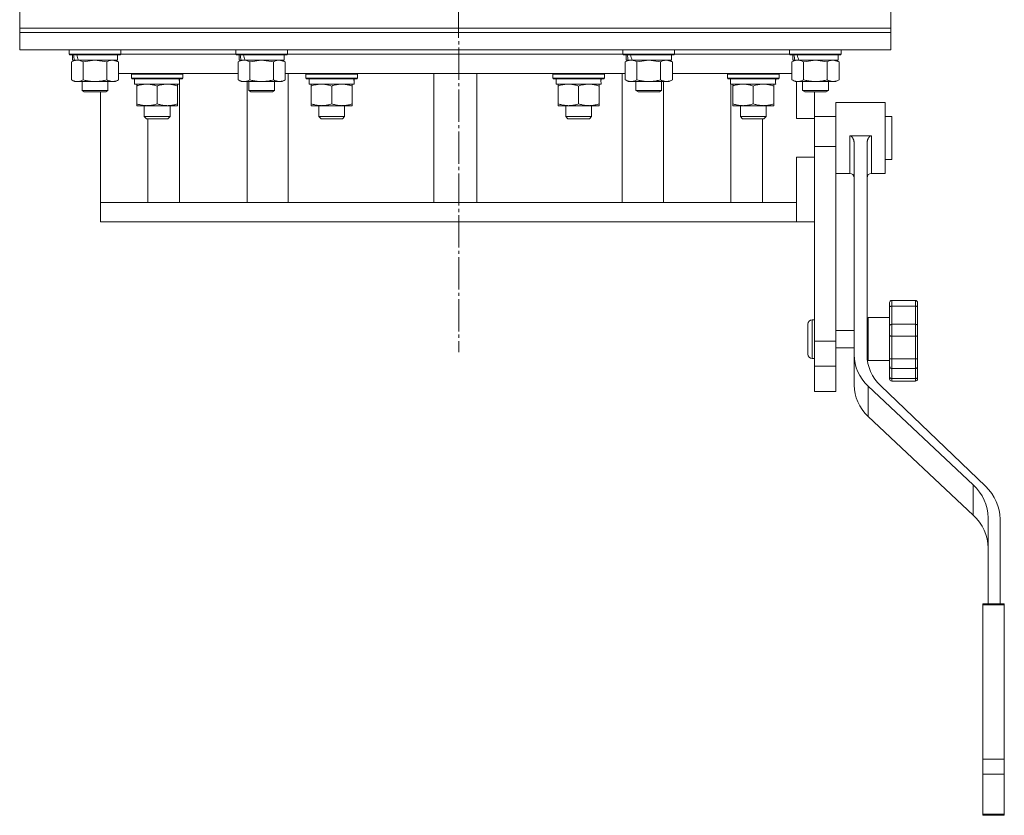
# Model space of a CAD drawing. Units: millimetres. Extents: x 0 to 32546, y -11 to 22275.
# Drawn here: x 8600 to 9058, y 14749 to 15119 of the extents above; entities that cross this region are included whole.
import ezdxf

# ---------------------------------------------------------------- set-up
doc = ezdxf.new("R2010")
doc.units = ezdxf.units.MM
doc.linetypes.add('K5LT_AXLED', pattern=[19.5, 15, -1.5, 1.5, -1.5])
doc.linetypes.add('K5LT_THIN', pattern=[0])
for name, color, linetype, true_color in [('OSI', 2, 'Continuous', 0xffff00), ('R', 1, 'Continuous', 0xff0000), ('WELDING', 7, 'Continuous', 0xffffff)]:
    doc.layers.add(name, color=color, linetype=linetype, true_color=true_color)

msp = doc.modelspace()

# ---------------------------------------------------------------- linework, layer by layer
at = {"layer": 'OSI', "color": 30, "linetype": 'K5LT_AXLED', "lineweight": 18, "true_color": 0xff8000}
msp.add_line((8802.52, 17406.88), (8804.52, 14964.21), dxfattribs=at)
at = {"layer": 'R', "color": 7, "linetype": 'K5LT_THIN', "lineweight": 18}
for p, q in [((8600.29, 15114.88), (8600.29, 15122.88)), ((9005.29, 15114.88), (9005.29, 15122.88)), ((8600.29, 15114.88), (9005.29, 15114.88)), ((8600.29, 15112.88), (8600.29, 15114.88)), ((8600.29, 15114.88), (9005.29, 15114.88)), ((8600.29, 15112.88), (8600.29, 15104.88)), ((9005.29, 15112.88), (8600.29, 15112.88)), ((8600.29, 15112.88), (9005.29, 15112.88)), ((9005.29, 15112.88), (9005.29, 15114.88)), ((9005.29, 15112.88), (9005.29, 15104.88)), ((9005.29, 15104.88), (8600.29, 15104.88)), ((8623.29, 15104.78), (8623.35, 15104.88)), ((8623.29, 15104.78), (8623.29, 15102.88)), ((8647.29, 15104.78), (8623.29, 15104.78)), ((8647.29, 15104.78), (8647.23, 15104.88)), ((8647.29, 15104.78), (8647.29, 15102.88)), ((8700.79, 15104.78), (8700.85, 15104.88)), ((8700.79, 15104.78), (8700.79, 15102.88)), ((8724.79, 15104.78), (8700.79, 15104.78)), ((8724.79, 15104.78), (8724.73, 15104.88)), ((8724.79, 15104.78), (8724.79, 15102.88)), ((8880.79, 15104.78), (8880.85, 15104.88)), ((8880.79, 15104.78), (8880.79, 15102.88)), ((8904.79, 15104.78), (8880.79, 15104.78)), ((8904.79, 15104.78), (8904.73, 15104.88)), ((8904.79, 15104.78), (8904.79, 15102.88)), ((8958.29, 15104.78), (8958.35, 15104.88)), ((8958.29, 15104.78), (8958.29, 15102.88)), ((8982.29, 15104.78), (8958.29, 15104.78)), ((8982.29, 15104.78), (8982.23, 15104.88)), ((8982.29, 15104.78), (8982.29, 15102.88)), ((8647.29, 15102.88), (8623.29, 15102.88)), ((8623.29, 15102.88), (8623.46, 15102.58)), ((8647.12, 15102.58), (8623.46, 15102.58)), ((8624.32, 15099.23), (8625.79, 15100.08)), ((8624.32, 15099.23), (8624.32, 15090.93)), ((8624.79, 15102.58), (8624.79, 15100.08)), ((8625.73, 15100.08), (8624.79, 15100.08)), ((8625.73, 15100.08), (8626.6, 15100.08)), ((8626.6, 15100.08), (8627.06, 15100.08)), ((8627.06, 15100.08), (8627.57, 15100.08)), ((8645.79, 15100.08), (8627.57, 15100.08)), ((8629.8, 15099.23), (8629.8, 15090.93)), ((8640.77, 15099.23), (8640.77, 15090.93)), ((8646.26, 15099.23), (8644.79, 15100.08)), ((8645.79, 15102.58), (8645.79, 15100.08)), ((8646.26, 15099.23), (8646.26, 15090.93)), ((8647.29, 15102.88), (8647.12, 15102.58)), ((8647.29, 15102.88), (8700.79, 15102.88)), ((8647.29, 15102.88), (8700.79, 15102.88)), ((8724.79, 15102.88), (8700.79, 15102.88)), ((8700.79, 15102.88), (8700.96, 15102.58)), ((8724.62, 15102.58), (8700.96, 15102.58)), ((8701.82, 15099.23), (8703.29, 15100.08)), ((8701.82, 15099.23), (8701.82, 15090.93)), ((8702.29, 15102.58), (8702.29, 15100.08)), ((8703.23, 15100.08), (8702.29, 15100.08)), ((8703.23, 15100.08), (8704.1, 15100.08)), ((8704.1, 15100.08), (8704.56, 15100.08)), ((8704.56, 15100.08), (8705.07, 15100.08)), ((8723.29, 15100.08), (8705.07, 15100.08)), ((8707.3, 15099.23), (8707.3, 15090.93)), ((8718.27, 15099.23), (8718.27, 15090.93)), ((8723.76, 15099.23), (8722.29, 15100.08)), ((8723.29, 15102.58), (8723.29, 15100.08)), ((8723.76, 15099.23), (8723.76, 15090.93)), ((8724.79, 15102.88), (8724.62, 15102.58)), ((8724.79, 15102.88), (8880.79, 15102.88)), ((8724.79, 15102.88), (8880.79, 15102.88)), ((8904.79, 15102.88), (8880.79, 15102.88)), ((8880.79, 15102.88), (8880.96, 15102.58)), ((8904.62, 15102.58), (8880.96, 15102.58)), ((8881.82, 15099.23), (8883.29, 15100.08)), ((8881.82, 15099.23), (8881.82, 15090.93)), ((8882.29, 15102.58), (8882.29, 15100.08)), ((8883.23, 15100.08), (8882.29, 15100.08)), ((8883.23, 15100.08), (8884.1, 15100.08)), ((8884.1, 15100.08), (8884.56, 15100.08)), ((8884.56, 15100.08), (8885.07, 15100.08)), ((8903.29, 15100.08), (8885.07, 15100.08)), ((8887.3, 15099.23), (8887.3, 15090.93)), ((8898.27, 15099.23), (8898.27, 15090.93)), ((8903.76, 15099.23), (8902.29, 15100.08)), ((8903.29, 15102.58), (8903.29, 15100.08)), ((8903.76, 15099.23), (8903.76, 15090.93)), ((8904.79, 15102.88), (8904.62, 15102.58)), ((8904.79, 15102.88), (8958.29, 15102.88)), ((8904.79, 15102.88), (8958.29, 15102.88)), ((8982.29, 15102.88), (8958.29, 15102.88)), ((8958.29, 15102.88), (8958.46, 15102.58)), ((8982.12, 15102.58), (8958.46, 15102.58)), ((8959.32, 15099.23), (8960.79, 15100.08)), ((8959.32, 15099.23), (8959.32, 15090.93)), ((8959.79, 15102.58), (8959.79, 15100.08)), ((8960.73, 15100.08), (8959.79, 15100.08)), ((8960.73, 15100.08), (8961.6, 15100.08)), ((8961.6, 15100.08), (8962.06, 15100.08)), ((8962.06, 15100.08), (8962.57, 15100.08)), ((8980.79, 15100.08), (8962.57, 15100.08)), ((8964.8, 15099.23), (8964.8, 15090.93)), ((8975.77, 15099.23), (8975.77, 15090.93)), ((8981.26, 15099.23), (8979.79, 15100.08)), ((8980.79, 15102.58), (8980.79, 15100.08)), ((8981.26, 15099.23), (8981.26, 15090.93)), ((8982.29, 15102.88), (8982.12, 15102.58)), ((8624.32, 15090.93), (8625.79, 15090.08)), ((8627.06, 15090.08), (8625.79, 15090.08)), ((8644.79, 15090.08), (8627.06, 15090.08)), ((8629.29, 15090.08), (8629.29, 15085.96)), ((8641.29, 15090.08), (8641.29, 15085.96)), ((8646.26, 15090.93), (8644.79, 15090.08)), ((8701.82, 15093.88), (8646.26, 15093.88)), ((8652.21, 15093.58), (8652.38, 15093.88)), ((8652.21, 15091.68), (8652.21, 15093.58)), ((8652.21, 15093.58), (8676.21, 15093.58)), ((8652.21, 15091.68), (8652.38, 15091.38)), ((8652.21, 15091.68), (8676.21, 15091.68)), ((8652.38, 15091.38), (8676.03, 15091.38)), ((8653.71, 15088.88), (8653.71, 15091.38)), ((8674.66, 15091.38), (8674.58, 15090)), ((8674.59, 15089.8), (8674.59, 15090.21)), ((8676.21, 15093.58), (8676.03, 15093.88)), ((8676.21, 15091.68), (8676.03, 15091.38)), ((8676.21, 15091.68), (8676.21, 15093.58)), ((8701.82, 15090.93), (8703.29, 15090.08)), ((8704.56, 15090.08), (8703.29, 15090.08)), ((8722.29, 15090.08), (8704.56, 15090.08)), ((8706.01, 15090.08), (8706.01, 15033.88)), ((8706.79, 15090.08), (8706.79, 15085.96)), ((8718.79, 15090.08), (8718.79, 15085.96)), ((8723.76, 15090.93), (8722.29, 15090.08)), ((8881.82, 15093.88), (8723.76, 15093.88)), ((8725.19, 15033.88), (8725.19, 15093.88)), ((8733.39, 15093.58), (8733.56, 15093.88)), ((8733.39, 15091.68), (8733.39, 15093.58)), ((8733.39, 15093.58), (8757.39, 15093.58)), ((8733.39, 15091.68), (8733.56, 15091.38)), ((8733.39, 15091.68), (8757.39, 15091.68)), ((8733.56, 15091.38), (8757.21, 15091.38)), ((8734.89, 15088.88), (8734.89, 15091.38)), ((8755.84, 15091.38), (8755.76, 15090)), ((8757.39, 15093.58), (8757.21, 15093.88)), ((8757.39, 15091.68), (8757.21, 15091.38)), ((8757.39, 15091.68), (8757.39, 15093.58)), ((8792.79, 15093.88), (8792.79, 15033.88)), ((8812.79, 15093.88), (8812.79, 15033.88)), ((8848.19, 15093.58), (8848.37, 15093.88)), ((8848.19, 15091.68), (8848.19, 15093.58)), ((8848.19, 15093.58), (8872.19, 15093.58)), ((8848.19, 15091.68), (8848.37, 15091.38)), ((8848.19, 15091.68), (8872.19, 15091.68)), ((8848.37, 15091.38), (8872.02, 15091.38)), ((8849.69, 15088.88), (8849.69, 15091.38)), ((8870.64, 15091.38), (8870.56, 15090)), ((8872.19, 15093.58), (8872.02, 15093.88)), ((8872.19, 15091.68), (8872.02, 15091.38)), ((8872.19, 15091.68), (8872.19, 15093.58)), ((8880.39, 15033.88), (8880.39, 15093.88)), ((8881.82, 15090.93), (8883.29, 15090.08)), ((8884.56, 15090.08), (8883.29, 15090.08)), ((8902.29, 15090.08), (8884.56, 15090.08)), ((8886.79, 15090.08), (8886.79, 15085.96)), ((8898.79, 15090.08), (8898.79, 15085.96)), ((8899.57, 15033.88), (8899.57, 15090.08)), ((8903.76, 15090.93), (8902.29, 15090.08)), ((8959.32, 15093.88), (8903.76, 15093.88)), ((8929.37, 15093.58), (8929.54, 15093.88)), ((8929.37, 15091.68), (8929.37, 15093.58)), ((8929.37, 15093.58), (8953.37, 15093.58)), ((8929.37, 15091.68), (8929.54, 15091.38)), ((8929.37, 15091.68), (8953.37, 15091.68)), ((8929.54, 15091.38), (8953.2, 15091.38)), ((8930.87, 15088.88), (8930.87, 15091.38)), ((8951.82, 15091.38), (8951.74, 15090)), ((8953.37, 15093.58), (8953.2, 15093.88)), ((8953.37, 15091.68), (8953.2, 15091.38)), ((8953.37, 15091.68), (8953.37, 15093.58)), ((8959.32, 15090.93), (8960.79, 15090.08)), ((8962.06, 15090.08), (8960.79, 15090.08)), ((8961.53, 15072.88), (8961.53, 15090.08)), ((8979.79, 15090.08), (8962.06, 15090.08)), ((8964.29, 15090.08), (8964.29, 15085.96)), ((8976.29, 15090.08), (8976.29, 15085.96)), ((8981.26, 15090.93), (8979.79, 15090.08)), ((8641.29, 15085.96), (8629.29, 15085.96)), ((8629.29, 15085.96), (8630.29, 15085.38)), ((8640.29, 15085.38), (8630.29, 15085.38)), ((8637.79, 15033.88), (8637.79, 15085.38)), ((8641.29, 15085.96), (8640.29, 15085.38)), ((8653.71, 15088.88), (8674.65, 15088.88)), ((8654.71, 15088.03), (8654.71, 15088.88)), ((8654.71, 15088.03), (8654.71, 15079.73)), ((8664.21, 15088.03), (8664.21, 15079.73)), ((8673.71, 15088.88), (8673.71, 15088.03)), ((8673.71, 15088.03), (8673.71, 15079.73)), ((8674.59, 15033.88), (8674.59, 15088.88)), ((8718.79, 15085.96), (8706.79, 15085.96)), ((8706.79, 15085.96), (8707.79, 15085.38)), ((8717.79, 15085.38), (8707.79, 15085.38)), ((8718.79, 15085.96), (8717.79, 15085.38)), ((8734.89, 15088.88), (8755.83, 15088.88)), ((8735.89, 15088.03), (8735.89, 15088.88)), ((8735.89, 15088.03), (8735.89, 15079.73)), ((8745.39, 15088.03), (8745.39, 15079.73)), ((8754.89, 15088.88), (8754.89, 15088.03)), ((8754.89, 15088.03), (8754.89, 15079.73)), ((8849.69, 15088.88), (8870.63, 15088.88)), ((8850.69, 15088.03), (8850.69, 15088.88)), ((8850.69, 15088.03), (8850.69, 15079.73)), ((8860.19, 15088.03), (8860.19, 15079.73)), ((8869.69, 15088.88), (8869.69, 15088.03)), ((8869.69, 15088.03), (8869.69, 15079.73)), ((8898.79, 15085.96), (8886.79, 15085.96)), ((8886.79, 15085.96), (8887.79, 15085.38)), ((8897.79, 15085.38), (8887.79, 15085.38)), ((8898.79, 15085.96), (8897.79, 15085.38)), ((8930.87, 15088.88), (8951.81, 15088.88)), ((8930.98, 15033.88), (8930.98, 15088.88)), ((8931.87, 15088.03), (8931.87, 15088.88)), ((8931.87, 15088.03), (8931.87, 15079.73)), ((8941.37, 15088.03), (8941.37, 15079.73)), ((8950.87, 15088.88), (8950.87, 15088.03)), ((8950.87, 15088.03), (8950.87, 15079.73)), ((8976.29, 15085.96), (8964.29, 15085.96)), ((8964.29, 15085.96), (8965.29, 15085.38)), ((8975.29, 15085.38), (8965.29, 15085.38)), ((8969.79, 15072.88), (8969.79, 15085.38)), ((8976.29, 15085.96), (8975.29, 15085.38)), ((8654.71, 15078.88), (8654.71, 15079.73)), ((8673.71, 15078.88), (8654.71, 15078.88)), ((8658.21, 15073.77), (8658.21, 15078.88)), ((8670.21, 15073.77), (8670.21, 15078.88)), ((8673.71, 15079.73), (8673.71, 15078.88)), ((8735.89, 15078.88), (8735.89, 15079.73)), ((8754.89, 15078.88), (8735.89, 15078.88)), ((8739.39, 15073.77), (8739.39, 15078.88)), ((8751.39, 15073.77), (8751.39, 15078.88)), ((8754.89, 15079.73), (8754.89, 15078.88)), ((8850.69, 15078.88), (8850.69, 15079.73)), ((8869.69, 15078.88), (8850.69, 15078.88)), ((8854.19, 15073.77), (8854.19, 15078.88)), ((8866.19, 15073.77), (8866.19, 15078.88)), ((8869.69, 15079.73), (8869.69, 15078.88)), ((8931.87, 15078.88), (8931.87, 15079.73)), ((8950.87, 15078.88), (8931.87, 15078.88)), ((8935.37, 15073.77), (8935.37, 15078.88)), ((8947.37, 15073.77), (8947.37, 15078.88)), ((8950.87, 15079.73), (8950.87, 15078.88)), ((8979.79, 15080.38), (8979.79, 15063.88)), ((8979.79, 15080.38), (9002.79, 15080.38)), ((9002.79, 15080.38), (9002.79, 15063.88)), ((8658.21, 15073.77), (8659.21, 15072.77)), ((8664.21, 15073.77), (8658.21, 15073.77)), ((8664.21, 15072.77), (8659.21, 15072.77)), ((8659.9, 15072.77), (8659.9, 15033.88)), ((8670.21, 15073.77), (8664.21, 15073.77)), ((8669.21, 15072.77), (8664.21, 15072.77)), ((8670.21, 15073.77), (8669.21, 15072.77)), ((8739.39, 15073.77), (8740.39, 15072.77)), ((8745.39, 15073.77), (8739.39, 15073.77)), ((8745.39, 15072.77), (8740.39, 15072.77)), ((8751.39, 15073.77), (8745.39, 15073.77)), ((8750.39, 15072.77), (8745.39, 15072.77)), ((8751.39, 15073.77), (8750.39, 15072.77)), ((8854.19, 15073.77), (8855.19, 15072.77)), ((8860.19, 15073.77), (8854.19, 15073.77)), ((8860.19, 15072.77), (8855.19, 15072.77)), ((8866.19, 15073.77), (8860.19, 15073.77)), ((8865.19, 15072.77), (8860.19, 15072.77)), ((8866.19, 15073.77), (8865.19, 15072.77)), ((8935.37, 15073.77), (8936.37, 15072.77)), ((8941.37, 15073.77), (8935.37, 15073.77)), ((8941.37, 15072.77), (8936.37, 15072.77)), ((8947.37, 15073.77), (8941.37, 15073.77)), ((8946.37, 15072.77), (8941.37, 15072.77)), ((8945.6, 15072.77), (8945.6, 15033.88)), ((8947.37, 15073.77), (8946.37, 15072.77)), ((8961.53, 15072.88), (8969.79, 15072.88)), ((8969.79, 15073.88), (8979.79, 15073.88)), ((8969.79, 15059.88), (8969.79, 15072.88)), ((9002.79, 15073.88), (9005.79, 15073.88)), ((9005.79, 15059.21), (9005.79, 15073.88)), ((8979.79, 15063.88), (8979.79, 15059.88)), ((8986.29, 15064.86), (8996.29, 15064.86)), ((8986.29, 15064.86), (8986.29, 15063.88)), ((8996.29, 15064.86), (8996.29, 15063.88)), ((9002.79, 15063.88), (9002.79, 15047.38)), ((8969.79, 15059.88), (8969.79, 15054.88)), ((8969.79, 15059.88), (8979.79, 15059.88)), ((8979.79, 15059.88), (8979.79, 14969.34)), ((8988.29, 15061.36), (8988.29, 14962.92)), ((8994.29, 15061.36), (8994.29, 14962.92)), ((9005.79, 15053.88), (9005.79, 15059.21)), ((8961.53, 15033.88), (8961.53, 15054.88)), ((8961.53, 15054.88), (8969.79, 15054.88)), ((8969.79, 15037.98), (8969.79, 15054.88)), ((9002.79, 15053.88), (9005.79, 15053.88)), ((8979.79, 15047.38), (8986.29, 15047.38)), ((8996.29, 15047.38), (9002.79, 15047.38)), ((8969.79, 15037.98), (8969.79, 14969.34)), ((8637.79, 15033.88), (8637.79, 15024.88)), ((8639.26, 15033.88), (8637.79, 15033.88)), ((8961.53, 15033.88), (8639.26, 15033.88)), ((8961.53, 15024.88), (8961.53, 15033.88)), ((8961.53, 15024.88), (8637.79, 15024.88)), ((8961.53, 15024.88), (8969.79, 15024.88)), ((9004.79, 14987.29), (9004.79, 14987.12)), ((9004.79, 14987.29), (9004.79, 14985.25)), ((9004.79, 14987.12), (9004.79, 14986.29)), ((9004.79, 14985.25), (9004.79, 14976.32)), ((9005.79, 14988.29), (9016.79, 14988.29)), ((9005.79, 14985.58), (9016.79, 14985.58)), ((9005.79, 14985.58), (9005.79, 14977.16)), ((9016.79, 14985.58), (9016.79, 14977.16)), ((9017.79, 14987.29), (9017.79, 14985.25)), ((9017.79, 14985.25), (9017.79, 14976.32)), ((8994.79, 14980.29), (8994.79, 14960.29)), ((8994.79, 14980.29), (9004.79, 14980.29)), ((8966.79, 14970.29), (8966.79, 14977.29)), ((8969.79, 14979.29), (8968.79, 14979.29)), ((9004.79, 14976.32), (9004.79, 14972.11)), ((9005.79, 14977.16), (9005.79, 14971.58)), ((9005.79, 14977.16), (9016.79, 14977.16)), ((9016.79, 14977.16), (9016.79, 14971.58)), ((9017.79, 14976.32), (9017.79, 14972.11)), ((8979.79, 14974.29), (8988.29, 14974.29)), ((8994.29, 14974.29), (8994.79, 14974.29)), ((9004.79, 14972.11), (9004.79, 14960.98)), ((9005.79, 14971.58), (9005.79, 14961.08)), ((9005.79, 14971.58), (9016.79, 14971.58)), ((9016.79, 14971.58), (9016.79, 14961.08)), ((9017.79, 14972.11), (9017.79, 14970.03)), ((9017.79, 14971.58), (9017.79, 14970.03)), ((8966.79, 14963.29), (8966.79, 14970.29)), ((8969.79, 14969.34), (8969.79, 14957.63)), ((8969.79, 14969.34), (8979.79, 14969.34)), ((8979.79, 14969.34), (8979.79, 14957.63)), ((8979.79, 14966.29), (8988.29, 14966.29)), ((8994.29, 14966.29), (8994.79, 14966.29)), ((9017.79, 14970.03), (9017.79, 14960.98)), ((8988.29, 14948.83), (8988.29, 14962.92)), ((9017.79, 14961.02), (9017.79, 14963.02)), ((8969.79, 14961.29), (8968.79, 14961.29)), ((8969.79, 14957.63), (8969.79, 14945.88)), ((8969.79, 14957.63), (8979.79, 14957.63)), ((8979.79, 14957.63), (8979.79, 14945.88)), ((8994.79, 14960.29), (9004.79, 14960.29)), ((9004.79, 14960.98), (9004.79, 14957.6)), ((9004.79, 14957.6), (9004.79, 14957.6)), ((9004.79, 14957.6), (9004.79, 14952.64)), ((9005.79, 14961.08), (9016.79, 14961.08)), ((9005.79, 14961.08), (9005.79, 14956.6)), ((9016.79, 14961.08), (9016.79, 14956.6)), ((9017.79, 14960.98), (9017.79, 14957.6)), ((9017.79, 14957.6), (9017.79, 14952.64)), ((9004.79, 14952.64), (9004.79, 14951.76)), ((9005.79, 14956.6), (9005.79, 14951.93)), ((9005.79, 14956.6), (9016.79, 14956.6)), ((9016.79, 14956.6), (9016.79, 14951.93)), ((9017.79, 14952.64), (9017.79, 14951.76)), ((8994.8, 14934.32), (8994.8, 14948.4)), ((8994.8, 14948.4), (9043.68, 14902.48)), ((9049.34, 14901.84), (9000.63, 14948.56)), ((9005.79, 14951.93), (9016.79, 14951.93)), ((9005.79, 14950.76), (9016.79, 14950.76)), ((8979.79, 14945.88), (8969.79, 14945.88)), ((8994.8, 14934.32), (9043.68, 14888.4)), ((9043.68, 14888.4), (9043.68, 14902.48)), ((9050.55, 14887.18), (9050.55, 14847.11)), ((9056.11, 14847.11), (9056.11, 14886.52)), ((9048.11, 14847.11), (9048.11, 14846.63)), ((9048.11, 14847.11), (9058.11, 14847.11)), ((9048.11, 14846.63), (9048.11, 14774.84)), ((9048.11, 14846.63), (9058.11, 14846.63)), ((9058.11, 14847.11), (9058.11, 14846.63)), ((9058.11, 14846.63), (9058.11, 14774.84)), ((9048.11, 14774.84), (9048.11, 14767.84)), ((9048.11, 14774.84), (9058.11, 14774.84)), ((9058.11, 14774.84), (9058.11, 14767.84)), ((9048.11, 14767.84), (9058.11, 14767.84)), ((9048.11, 14767.84), (9048.11, 14749.33)), ((9058.11, 14767.84), (9058.11, 14749.33)), ((9048.11, 14749.33), (9058.11, 14749.33)), ((9048.11, 14749.33), (9048.11, 14748.74)), ((9048.11, 14748.74), (9058.11, 14748.74)), ((9058.11, 14749.33), (9058.11, 14748.74))]:
    msp.add_line(p, q, dxfattribs=at)
for centre, radius, start, end in [((8986.29, 15045.38), 2, 0, 90), ((8996.29, 15045.38), 2, 90, 179.9117), ((9005.79, 14987.29), 1, 90, 180), ((9005.79, 14987.29), 1, 178.0135, 180), ((9016.79, 14987.29), 1, 0, 90), ((8968.79, 14977.29), 2, 90, 180), ((8968.79, 14963.29), 2, 180, 270), ((9005.79, 14951.76), 1, 180, 270), ((9016.79, 14951.76), 1, 270, 0)]:
    msp.add_arc(centre, radius, start, end, dxfattribs=at)
for centre, major_axis, ratio, start_param, end_param in [((8635.29, 15097.91), (6.17, -22.4), 0.379473, 4.399328, 4.511721), ((8635.29, 15105.01), (6.17, -22.4), 0.379473, 4.716306, 4.828907), ((8712.79, 15097.91), (6.17, -22.4), 0.379473, 4.399328, 4.511721), ((8712.79, 15105.01), (6.17, -22.4), 0.379473, 4.716306, 4.828907), ((8892.79, 15097.91), (6.17, -22.4), 0.379473, 4.399328, 4.511721), ((8892.79, 15105.01), (6.17, -22.4), 0.379473, 4.716306, 4.828907), ((8970.29, 15097.91), (6.17, -22.4), 0.379473, 4.399328, 4.511721), ((8970.29, 15105.01), (6.17, -22.4), 0.379473, 4.716306, 4.828907), ((8664.21, 15086.46), (0, 22.52), 0.466308, -1.462769, -1.350168), ((8745.39, 15086.46), (0, 22.52), 0.466308, -1.462769, -1.350168), ((8860.19, 15086.46), (0, 22.52), 0.466308, -1.462769, -1.350168), ((8941.37, 15086.46), (0, 22.52), 0.466308, -1.462769, -1.350168), ((9012.29, 14962.92), (-24, 0), 0.882948, 0, 0.754393), ((9018.29, 14962.92), (-24, 0), 0.882948, 0, 0.744005), ((9012.29, 14948.83), (-24, 0), 0.882948, 0, 0.754393), ((9025.25, 14887.18), (25.3, 0), 0.882948, 0, 0.754393), ((9030.5, 14886.52), (25.61, 0), 0.882948, 0, 0.744005), ((9025.25, 14873.1), (25.3, 0), 0.882948, 0, 0.754393)]:
    msp.add_ellipse(centre, major_axis=major_axis, ratio=ratio, start_param=start_param, end_param=end_param, dxfattribs=at)
at = {"layer": 'WELDING', "color": 7, "linetype": 'K5LT_THIN', "lineweight": 18}
for p, q in [((8629.88, 15099.25), (8629.8, 15099.23)), ((8635.29, 15100.08), (8629.88, 15099.25)), ((8640.77, 15099.23), (8635.29, 15100.08)), ((8646.26, 15099.23), (8643.52, 15100.08)), ((8707.38, 15099.25), (8707.3, 15099.23)), ((8712.79, 15100.08), (8707.38, 15099.25)), ((8718.27, 15099.23), (8712.79, 15100.08)), ((8723.76, 15099.23), (8721.02, 15100.08)), ((8887.38, 15099.25), (8887.3, 15099.23)), ((8892.79, 15100.08), (8887.38, 15099.25)), ((8898.27, 15099.23), (8892.79, 15100.08)), ((8903.76, 15099.23), (8901.02, 15100.08)), ((8964.88, 15099.25), (8964.8, 15099.23)), ((8970.29, 15100.08), (8964.88, 15099.25)), ((8975.77, 15099.23), (8970.29, 15100.08)), ((8981.26, 15099.23), (8978.52, 15100.08)), ((8986.29, 15063.88), (8986.29, 15047.38)), ((8996.29, 15063.88), (8996.29, 15047.38)), ((8988.29, 15045.38), (8988.29, 15045.38)), ((9004.79, 14987.12), (9004.79, 14987.12)), ((9004.79, 14986.29), (9004.79, 14986.29)), ((9005.79, 14988.29), (9005.79, 14985.58)), ((9016.79, 14988.29), (9016.79, 14985.58)), ((8968.79, 14970.29), (8968.79, 14979.29)), ((8968.79, 14961.29), (8968.79, 14970.29)), ((9005.79, 14951.93), (9005.79, 14950.76)), ((9016.79, 14951.93), (9016.79, 14950.76))]:
    msp.add_line(p, q, dxfattribs=at)
for points, knots in [([(8627.06, 15100.08), (8626.9, 15100.08), (8626.63, 15100.07), (8626.25, 15100.01), (8625.97, 15099.94), (8625.56, 15099.82), (8625.03, 15099.62), (8624.56, 15099.37), (8624.32, 15099.23)], [0, 0, 0, 0, 1.548206, 2.616755, 3.724998, 4.291764, 6.613357, 9, 9, 9, 9]), ([(8629.8, 15099.23), (8629.56, 15099.38), (8629.13, 15099.6), (8628.52, 15099.84), (8628.02, 15099.98), (8627.53, 15100.06), (8627.23, 15100.08), (8627.06, 15100.08)], [0, 0, 0, 0, 2.217775, 3.830428, 5.353122, 6.582558, 8, 8, 8, 8]), ([(8643.52, 15100.08), (8643.39, 15100.08), (8643.14, 15100.07), (8642.77, 15100.02), (8642.41, 15099.94), (8641.94, 15099.8), (8641.4, 15099.58), (8640.98, 15099.35), (8640.77, 15099.23)], [0, 0, 0, 0, 1.192024, 2.404251, 3.60809, 4.765234, 6.955738, 9, 9, 9, 9]), ([(8704.56, 15100.08), (8704.4, 15100.08), (8704.13, 15100.07), (8703.75, 15100.01), (8703.47, 15099.94), (8703.06, 15099.82), (8702.53, 15099.62), (8702.06, 15099.37), (8701.82, 15099.23)], [0, 0, 0, 0, 1.548206, 2.616755, 3.724998, 4.291764, 6.613357, 9, 9, 9, 9]), ([(8707.3, 15099.23), (8707.06, 15099.38), (8706.63, 15099.6), (8706.02, 15099.84), (8705.52, 15099.98), (8705.03, 15100.06), (8704.73, 15100.08), (8704.56, 15100.08)], [0, 0, 0, 0, 2.217775, 3.830428, 5.353122, 6.582558, 8, 8, 8, 8]), ([(8721.02, 15100.08), (8720.89, 15100.08), (8720.64, 15100.07), (8720.27, 15100.02), (8719.91, 15099.94), (8719.44, 15099.8), (8718.9, 15099.58), (8718.48, 15099.35), (8718.27, 15099.23)], [0, 0, 0, 0, 1.192024, 2.404251, 3.60809, 4.765234, 6.955738, 9, 9, 9, 9]), ([(8884.56, 15100.08), (8884.4, 15100.08), (8884.13, 15100.07), (8883.75, 15100.01), (8883.47, 15099.94), (8883.06, 15099.82), (8882.53, 15099.62), (8882.06, 15099.37), (8881.82, 15099.23)], [0, 0, 0, 0, 1.548206, 2.616755, 3.724998, 4.291764, 6.613357, 9, 9, 9, 9]), ([(8887.3, 15099.23), (8887.06, 15099.38), (8886.63, 15099.6), (8886.02, 15099.84), (8885.52, 15099.98), (8885.03, 15100.06), (8884.73, 15100.08), (8884.56, 15100.08)], [0, 0, 0, 0, 2.217775, 3.830428, 5.353122, 6.582558, 8, 8, 8, 8]), ([(8901.02, 15100.08), (8900.89, 15100.08), (8900.64, 15100.07), (8900.27, 15100.02), (8899.91, 15099.94), (8899.44, 15099.8), (8898.9, 15099.58), (8898.48, 15099.35), (8898.27, 15099.23)], [0, 0, 0, 0, 1.192024, 2.404251, 3.60809, 4.765234, 6.955738, 9, 9, 9, 9]), ([(8962.06, 15100.08), (8961.9, 15100.08), (8961.63, 15100.07), (8961.25, 15100.01), (8960.97, 15099.94), (8960.56, 15099.82), (8960.03, 15099.62), (8959.56, 15099.37), (8959.32, 15099.23)], [0, 0, 0, 0, 1.548206, 2.616755, 3.724998, 4.291764, 6.613357, 9, 9, 9, 9]), ([(8964.8, 15099.23), (8964.56, 15099.38), (8964.13, 15099.6), (8963.52, 15099.84), (8963.02, 15099.98), (8962.53, 15100.06), (8962.23, 15100.08), (8962.06, 15100.08)], [0, 0, 0, 0, 2.217775, 3.830428, 5.353122, 6.582558, 8, 8, 8, 8]), ([(8978.52, 15100.08), (8978.39, 15100.08), (8978.14, 15100.07), (8977.77, 15100.02), (8977.41, 15099.94), (8976.94, 15099.8), (8976.4, 15099.58), (8975.98, 15099.35), (8975.77, 15099.23)], [0, 0, 0, 0, 1.192024, 2.404251, 3.60809, 4.765234, 6.955738, 9, 9, 9, 9]), ([(8624.32, 15090.93), (8624.61, 15090.77), (8625.04, 15090.54), (8625.6, 15090.33), (8625.99, 15090.22), (8626.35, 15090.14), (8626.71, 15090.09), (8626.94, 15090.08), (8627.06, 15090.08)], [0, 0, 0, 0, 2.905563, 4.375924, 5.511195, 6.679161, 7.850161, 9, 9, 9, 9]), ([(8627.06, 15090.08), (8627.19, 15090.08), (8627.44, 15090.09), (8627.81, 15090.14), (8628.17, 15090.23), (8628.64, 15090.37), (8629.18, 15090.59), (8629.6, 15090.81), (8629.8, 15090.93)], [0, 0, 0, 0, 1.192024, 2.404251, 3.60809, 4.765234, 6.955738, 9, 9, 9, 9]), ([(8629.8, 15090.93), (8630.45, 15090.74), (8631.39, 15090.51), (8632.54, 15090.3), (8633.23, 15090.21), (8633.83, 15090.14), (8634.44, 15090.1), (8635.05, 15090.08), (8635.66, 15090.08), (8636.26, 15090.11), (8636.94, 15090.16), (8637.77, 15090.26), (8639.09, 15090.48), (8640.11, 15090.74), (8640.77, 15090.93)], [0, 0, 0, 0, 2.72415, 3.912285, 4.716446, 5.530362, 6.353984, 7.180289, 7.997717, 8.810544, 9.605533, 10.761675, 12.184093, 15, 15, 15, 15]), ([(8640.77, 15090.93), (8641.1, 15090.74), (8641.57, 15090.51), (8642.14, 15090.3), (8642.49, 15090.21), (8642.79, 15090.14), (8643.09, 15090.1), (8643.4, 15090.08), (8643.7, 15090.08), (8644, 15090.11), (8644.34, 15090.16), (8644.76, 15090.26), (8645.41, 15090.48), (8645.92, 15090.74), (8646.26, 15090.93)], [0, 0, 0, 0, 2.72415, 3.912285, 4.716446, 5.530362, 6.353984, 7.180289, 7.997717, 8.810544, 9.605533, 10.761675, 12.184093, 15, 15, 15, 15]), ([(8701.82, 15090.93), (8702.11, 15090.77), (8702.54, 15090.54), (8703.1, 15090.33), (8703.49, 15090.22), (8703.85, 15090.14), (8704.21, 15090.09), (8704.44, 15090.08), (8704.56, 15090.08)], [0, 0, 0, 0, 2.905563, 4.375924, 5.511195, 6.679161, 7.850161, 9, 9, 9, 9]), ([(8704.56, 15090.08), (8704.69, 15090.08), (8704.94, 15090.09), (8705.31, 15090.14), (8705.67, 15090.23), (8706.14, 15090.37), (8706.68, 15090.59), (8707.1, 15090.81), (8707.3, 15090.93)], [0, 0, 0, 0, 1.192024, 2.404251, 3.60809, 4.765234, 6.955738, 9, 9, 9, 9]), ([(8707.3, 15090.93), (8707.95, 15090.74), (8708.89, 15090.51), (8710.04, 15090.3), (8710.73, 15090.21), (8711.33, 15090.14), (8711.94, 15090.1), (8712.55, 15090.08), (8713.16, 15090.08), (8713.76, 15090.11), (8714.44, 15090.16), (8715.27, 15090.26), (8716.59, 15090.48), (8717.61, 15090.74), (8718.27, 15090.93)], [0, 0, 0, 0, 2.72415, 3.912285, 4.716446, 5.530362, 6.353984, 7.180289, 7.997717, 8.810544, 9.605533, 10.761675, 12.184093, 15, 15, 15, 15]), ([(8718.27, 15090.93), (8718.6, 15090.74), (8719.07, 15090.51), (8719.64, 15090.3), (8719.99, 15090.21), (8720.29, 15090.14), (8720.59, 15090.1), (8720.9, 15090.08), (8721.2, 15090.08), (8721.5, 15090.11), (8721.84, 15090.16), (8722.26, 15090.26), (8722.91, 15090.48), (8723.42, 15090.74), (8723.76, 15090.93)], [0, 0, 0, 0, 2.72415, 3.912285, 4.716446, 5.530362, 6.353984, 7.180289, 7.997717, 8.810544, 9.605533, 10.761675, 12.184093, 15, 15, 15, 15]), ([(8881.82, 15090.93), (8882.11, 15090.77), (8882.54, 15090.54), (8883.1, 15090.33), (8883.49, 15090.22), (8883.85, 15090.14), (8884.21, 15090.09), (8884.44, 15090.08), (8884.56, 15090.08)], [0, 0, 0, 0, 2.905563, 4.375924, 5.511195, 6.679161, 7.850161, 9, 9, 9, 9]), ([(8884.56, 15090.08), (8884.69, 15090.08), (8884.94, 15090.09), (8885.31, 15090.14), (8885.67, 15090.23), (8886.14, 15090.37), (8886.68, 15090.59), (8887.1, 15090.81), (8887.3, 15090.93)], [0, 0, 0, 0, 1.192024, 2.404251, 3.60809, 4.765234, 6.955738, 9, 9, 9, 9]), ([(8887.3, 15090.93), (8887.95, 15090.74), (8888.89, 15090.51), (8890.04, 15090.3), (8890.73, 15090.21), (8891.33, 15090.14), (8891.94, 15090.1), (8892.55, 15090.08), (8893.16, 15090.08), (8893.76, 15090.11), (8894.44, 15090.16), (8895.27, 15090.26), (8896.59, 15090.48), (8897.61, 15090.74), (8898.27, 15090.93)], [0, 0, 0, 0, 2.72415, 3.912285, 4.716446, 5.530362, 6.353984, 7.180289, 7.997717, 8.810544, 9.605533, 10.761675, 12.184093, 15, 15, 15, 15]), ([(8898.27, 15090.93), (8898.6, 15090.74), (8899.07, 15090.51), (8899.64, 15090.3), (8899.99, 15090.21), (8900.29, 15090.14), (8900.59, 15090.1), (8900.9, 15090.08), (8901.2, 15090.08), (8901.5, 15090.11), (8901.84, 15090.16), (8902.26, 15090.26), (8902.91, 15090.48), (8903.42, 15090.74), (8903.76, 15090.93)], [0, 0, 0, 0, 2.72415, 3.912285, 4.716446, 5.530362, 6.353984, 7.180289, 7.997717, 8.810544, 9.605533, 10.761675, 12.184093, 15, 15, 15, 15]), ([(8959.32, 15090.93), (8959.61, 15090.77), (8960.04, 15090.54), (8960.6, 15090.33), (8960.99, 15090.22), (8961.35, 15090.14), (8961.71, 15090.09), (8961.94, 15090.08), (8962.06, 15090.08)], [0, 0, 0, 0, 2.905563, 4.375924, 5.511195, 6.679161, 7.850161, 9, 9, 9, 9]), ([(8962.06, 15090.08), (8962.19, 15090.08), (8962.44, 15090.09), (8962.81, 15090.14), (8963.17, 15090.23), (8963.64, 15090.37), (8964.18, 15090.59), (8964.6, 15090.81), (8964.8, 15090.93)], [0, 0, 0, 0, 1.192024, 2.404251, 3.60809, 4.765234, 6.955738, 9, 9, 9, 9]), ([(8964.8, 15090.93), (8965.45, 15090.74), (8966.39, 15090.51), (8967.54, 15090.3), (8968.23, 15090.21), (8968.83, 15090.14), (8969.44, 15090.1), (8970.05, 15090.08), (8970.66, 15090.08), (8971.26, 15090.11), (8971.94, 15090.16), (8972.77, 15090.26), (8974.09, 15090.48), (8975.11, 15090.74), (8975.77, 15090.93)], [0, 0, 0, 0, 2.72415, 3.912285, 4.716446, 5.530362, 6.353984, 7.180289, 7.997717, 8.810544, 9.605533, 10.761675, 12.184093, 15, 15, 15, 15]), ([(8975.77, 15090.93), (8976.1, 15090.74), (8976.57, 15090.51), (8977.14, 15090.3), (8977.49, 15090.21), (8977.79, 15090.14), (8978.09, 15090.1), (8978.4, 15090.08), (8978.7, 15090.08), (8979, 15090.11), (8979.34, 15090.16), (8979.76, 15090.26), (8980.41, 15090.48), (8980.92, 15090.74), (8981.26, 15090.93)], [0, 0, 0, 0, 2.72415, 3.912285, 4.716446, 5.530362, 6.353984, 7.180289, 7.997717, 8.810544, 9.605533, 10.761675, 12.184093, 15, 15, 15, 15]), ([(8659.46, 15088.88), (8659.24, 15088.88), (8658.81, 15088.87), (8658.17, 15088.82), (8657.53, 15088.74), (8656.73, 15088.6), (8655.79, 15088.38), (8655.06, 15088.15), (8654.71, 15088.03)], [0, 0, 0, 0, 1.192024, 2.404251, 3.60809, 4.765234, 6.955738, 9, 9, 9, 9]), ([(8664.21, 15088.03), (8663.71, 15088.2), (8662.95, 15088.42), (8661.98, 15088.64), (8661.31, 15088.75), (8660.7, 15088.83), (8660.07, 15088.87), (8659.66, 15088.88), (8659.46, 15088.88)], [0, 0, 0, 0, 2.905563, 4.375924, 5.511195, 6.679161, 7.850161, 9, 9, 9, 9]), ([(8668.96, 15088.88), (8668.74, 15088.88), (8668.31, 15088.87), (8667.67, 15088.82), (8667.03, 15088.74), (8666.23, 15088.6), (8665.29, 15088.38), (8664.56, 15088.15), (8664.21, 15088.03)], [0, 0, 0, 0, 1.192024, 2.404251, 3.60809, 4.765234, 6.955738, 9, 9, 9, 9]), ([(8673.71, 15088.03), (8673.21, 15088.2), (8672.45, 15088.42), (8671.48, 15088.64), (8670.81, 15088.75), (8670.2, 15088.83), (8669.57, 15088.87), (8669.16, 15088.88), (8668.96, 15088.88)], [0, 0, 0, 0, 2.905563, 4.375924, 5.511195, 6.679161, 7.850161, 9, 9, 9, 9]), ([(8740.64, 15088.88), (8740.42, 15088.88), (8739.99, 15088.87), (8739.35, 15088.82), (8738.71, 15088.74), (8737.91, 15088.6), (8736.97, 15088.38), (8736.24, 15088.15), (8735.89, 15088.03)], [0, 0, 0, 0, 1.192024, 2.404251, 3.60809, 4.765234, 6.955738, 9, 9, 9, 9]), ([(8745.39, 15088.03), (8744.89, 15088.2), (8744.13, 15088.42), (8743.16, 15088.64), (8742.49, 15088.75), (8741.88, 15088.83), (8741.25, 15088.87), (8740.84, 15088.88), (8740.64, 15088.88)], [0, 0, 0, 0, 2.905563, 4.375924, 5.511195, 6.679161, 7.850161, 9, 9, 9, 9]), ([(8750.14, 15088.88), (8749.92, 15088.88), (8749.49, 15088.87), (8748.85, 15088.82), (8748.21, 15088.74), (8747.41, 15088.6), (8746.47, 15088.38), (8745.74, 15088.15), (8745.39, 15088.03)], [0, 0, 0, 0, 1.192024, 2.404251, 3.60809, 4.765234, 6.955738, 9, 9, 9, 9]), ([(8754.89, 15088.03), (8754.39, 15088.2), (8753.63, 15088.42), (8752.66, 15088.64), (8751.99, 15088.75), (8751.38, 15088.83), (8750.75, 15088.87), (8750.34, 15088.88), (8750.14, 15088.88)], [0, 0, 0, 0, 2.905563, 4.375924, 5.511195, 6.679161, 7.850161, 9, 9, 9, 9]), ([(8855.44, 15088.88), (8855.23, 15088.88), (8854.8, 15088.87), (8854.15, 15088.82), (8853.52, 15088.74), (8852.72, 15088.6), (8851.78, 15088.38), (8851.04, 15088.15), (8850.69, 15088.03)], [0, 0, 0, 0, 1.192024, 2.404251, 3.60809, 4.765234, 6.955738, 9, 9, 9, 9]), ([(8860.19, 15088.03), (8859.7, 15088.2), (8858.94, 15088.42), (8857.97, 15088.64), (8857.3, 15088.75), (8856.68, 15088.83), (8856.06, 15088.87), (8855.65, 15088.88), (8855.44, 15088.88)], [0, 0, 0, 0, 2.905563, 4.375924, 5.511195, 6.679161, 7.850161, 9, 9, 9, 9]), ([(8864.94, 15088.88), (8864.73, 15088.88), (8864.3, 15088.87), (8863.65, 15088.82), (8863.02, 15088.74), (8862.22, 15088.6), (8861.28, 15088.38), (8860.54, 15088.15), (8860.19, 15088.03)], [0, 0, 0, 0, 1.192024, 2.404251, 3.60809, 4.765234, 6.955738, 9, 9, 9, 9]), ([(8869.69, 15088.03), (8869.2, 15088.2), (8868.44, 15088.42), (8867.47, 15088.64), (8866.8, 15088.75), (8866.18, 15088.83), (8865.56, 15088.87), (8865.15, 15088.88), (8864.94, 15088.88)], [0, 0, 0, 0, 2.905563, 4.375924, 5.511195, 6.679161, 7.850161, 9, 9, 9, 9]), ([(8936.62, 15088.88), (8936.41, 15088.88), (8935.97, 15088.87), (8935.33, 15088.82), (8934.7, 15088.74), (8933.9, 15088.6), (8932.96, 15088.38), (8932.22, 15088.15), (8931.87, 15088.03)], [0, 0, 0, 0, 1.192024, 2.404251, 3.60809, 4.765234, 6.955738, 9, 9, 9, 9]), ([(8941.37, 15088.03), (8940.88, 15088.2), (8940.12, 15088.42), (8939.15, 15088.64), (8938.48, 15088.75), (8937.86, 15088.83), (8937.24, 15088.87), (8936.83, 15088.88), (8936.62, 15088.88)], [0, 0, 0, 0, 2.905563, 4.375924, 5.511195, 6.679161, 7.850161, 9, 9, 9, 9]), ([(8946.12, 15088.88), (8945.91, 15088.88), (8945.47, 15088.87), (8944.83, 15088.82), (8944.2, 15088.74), (8943.4, 15088.6), (8942.46, 15088.38), (8941.72, 15088.15), (8941.37, 15088.03)], [0, 0, 0, 0, 1.192024, 2.404251, 3.60809, 4.765234, 6.955738, 9, 9, 9, 9]), ([(8950.87, 15088.03), (8950.38, 15088.2), (8949.62, 15088.42), (8948.65, 15088.64), (8947.98, 15088.75), (8947.36, 15088.83), (8946.74, 15088.87), (8946.33, 15088.88), (8946.12, 15088.88)], [0, 0, 0, 0, 2.905563, 4.375924, 5.511195, 6.679161, 7.850161, 9, 9, 9, 9]), ([(8654.71, 15079.73), (8655.27, 15079.54), (8656.08, 15079.31), (8657.08, 15079.1), (8657.67, 15079.01), (8658.19, 15078.94), (8658.72, 15078.9), (8659.25, 15078.88), (8659.78, 15078.88), (8660.3, 15078.91), (8660.89, 15078.96), (8661.61, 15079.06), (8662.75, 15079.28), (8663.63, 15079.54), (8664.21, 15079.73)], [0, 0, 0, 0, 2.72415, 3.912285, 4.716446, 5.530362, 6.353984, 7.180289, 7.997717, 8.810544, 9.605533, 10.761675, 12.184093, 15, 15, 15, 15]), ([(8664.21, 15079.73), (8664.77, 15079.54), (8665.58, 15079.31), (8666.58, 15079.1), (8667.17, 15079.01), (8667.69, 15078.94), (8668.22, 15078.9), (8668.75, 15078.88), (8669.28, 15078.88), (8669.8, 15078.91), (8670.39, 15078.96), (8671.11, 15079.06), (8672.25, 15079.28), (8673.13, 15079.54), (8673.71, 15079.73)], [0, 0, 0, 0, 2.72415, 3.912285, 4.716446, 5.530362, 6.353984, 7.180289, 7.997717, 8.810544, 9.605533, 10.761675, 12.184093, 15, 15, 15, 15]), ([(8735.89, 15079.73), (8736.45, 15079.54), (8737.26, 15079.31), (8738.26, 15079.1), (8738.85, 15079.01), (8739.37, 15078.94), (8739.9, 15078.9), (8740.43, 15078.88), (8740.96, 15078.88), (8741.48, 15078.91), (8742.07, 15078.96), (8742.78, 15079.06), (8743.92, 15079.28), (8744.81, 15079.54), (8745.39, 15079.73)], [0, 0, 0, 0, 2.72415, 3.912285, 4.716446, 5.530362, 6.353984, 7.180289, 7.997717, 8.810544, 9.605533, 10.761675, 12.184093, 15, 15, 15, 15]), ([(8745.39, 15079.73), (8745.95, 15079.54), (8746.76, 15079.31), (8747.76, 15079.1), (8748.35, 15079.01), (8748.87, 15078.94), (8749.4, 15078.9), (8749.93, 15078.88), (8750.46, 15078.88), (8750.98, 15078.91), (8751.57, 15078.96), (8752.28, 15079.06), (8753.42, 15079.28), (8754.31, 15079.54), (8754.89, 15079.73)], [0, 0, 0, 0, 2.72415, 3.912285, 4.716446, 5.530362, 6.353984, 7.180289, 7.997717, 8.810544, 9.605533, 10.761675, 12.184093, 15, 15, 15, 15]), ([(8850.69, 15079.73), (8851.25, 15079.54), (8852.07, 15079.31), (8853.06, 15079.1), (8853.66, 15079.01), (8854.18, 15078.94), (8854.71, 15078.9), (8855.23, 15078.88), (8855.76, 15078.88), (8856.28, 15078.91), (8856.87, 15078.96), (8857.59, 15079.06), (8858.73, 15079.28), (8859.61, 15079.54), (8860.19, 15079.73)], [0, 0, 0, 0, 2.72415, 3.912285, 4.716446, 5.530362, 6.353984, 7.180289, 7.997717, 8.810544, 9.605533, 10.761675, 12.184093, 15, 15, 15, 15]), ([(8860.19, 15079.73), (8860.75, 15079.54), (8861.57, 15079.31), (8862.56, 15079.1), (8863.16, 15079.01), (8863.68, 15078.94), (8864.21, 15078.9), (8864.73, 15078.88), (8865.26, 15078.88), (8865.78, 15078.91), (8866.37, 15078.96), (8867.09, 15079.06), (8868.23, 15079.28), (8869.11, 15079.54), (8869.69, 15079.73)], [0, 0, 0, 0, 2.72415, 3.912285, 4.716446, 5.530362, 6.353984, 7.180289, 7.997717, 8.810544, 9.605533, 10.761675, 12.184093, 15, 15, 15, 15]), ([(8931.87, 15079.73), (8932.43, 15079.54), (8933.25, 15079.31), (8934.24, 15079.1), (8934.84, 15079.01), (8935.36, 15078.94), (8935.88, 15078.9), (8936.41, 15078.88), (8936.94, 15078.88), (8937.46, 15078.91), (8938.05, 15078.96), (8938.77, 15079.06), (8939.91, 15079.28), (8940.79, 15079.54), (8941.37, 15079.73)], [0, 0, 0, 0, 2.72415, 3.912285, 4.716446, 5.530362, 6.353984, 7.180289, 7.997717, 8.810544, 9.605533, 10.761675, 12.184093, 15, 15, 15, 15]), ([(8941.37, 15079.73), (8941.93, 15079.54), (8942.75, 15079.31), (8943.74, 15079.1), (8944.34, 15079.01), (8944.86, 15078.94), (8945.38, 15078.9), (8945.91, 15078.88), (8946.44, 15078.88), (8946.96, 15078.91), (8947.55, 15078.96), (8948.27, 15079.06), (8949.41, 15079.28), (8950.29, 15079.54), (8950.87, 15079.73)], [0, 0, 0, 0, 2.72415, 3.912285, 4.716446, 5.530362, 6.353984, 7.180289, 7.997717, 8.810544, 9.605533, 10.761675, 12.184093, 15, 15, 15, 15]), ([(8988.29, 15061.36), (8988.29, 15061.54), (8988.27, 15061.85), (8988.22, 15062.2), (8988.16, 15062.49), (8988.09, 15062.77), (8987.99, 15063.07), (8987.88, 15063.35), (8987.77, 15063.57), (8987.67, 15063.77), (8987.58, 15063.91), (8987.49, 15064.05), (8987.39, 15064.19), (8987.29, 15064.31), (8987.21, 15064.4), (8987.11, 15064.49), (8987, 15064.59), (8986.88, 15064.67), (8986.78, 15064.73), (8986.66, 15064.79), (8986.5, 15064.84), (8986.36, 15064.86), (8986.29, 15064.86)], [0, 0, 0, 0, 2.923006, 5.068783, 5.767819, 7.813437, 9.727839, 10.932263, 12.647423, 13.691257, 14.641392, 15.220166, 16.391835, 17.262389, 17.65548, 18.347252, 19.243533, 19.978856, 20.569729, 20.992584, 21.925869, 23, 23, 23, 23]), ([(8994.29, 15061.36), (8994.29, 15061.54), (8994.31, 15061.85), (8994.36, 15062.2), (8994.42, 15062.49), (8994.49, 15062.77), (8994.59, 15063.07), (8994.7, 15063.35), (8994.8, 15063.57), (8994.91, 15063.77), (8995, 15063.91), (8995.09, 15064.05), (8995.19, 15064.19), (8995.29, 15064.31), (8995.37, 15064.4), (8995.46, 15064.49), (8995.58, 15064.59), (8995.7, 15064.67), (8995.8, 15064.73), (8995.92, 15064.79), (8996.08, 15064.84), (8996.21, 15064.86), (8996.29, 15064.86)], [0, 0, 0, 0, 2.923006, 5.068783, 5.767819, 7.813437, 9.727839, 10.932263, 12.647423, 13.691257, 14.641392, 15.220166, 16.391835, 17.262389, 17.65548, 18.347252, 19.243533, 19.978856, 20.569729, 20.992584, 21.925869, 23, 23, 23, 23]), ([(9005.79, 14985.58), (9005.72, 14985.58), (9005.59, 14985.58), (9005.42, 14985.56), (9005.27, 14985.54), (9005.14, 14985.5), (9005.02, 14985.46), (9004.92, 14985.42), (9004.85, 14985.37), (9004.8, 14985.31), (9004.79, 14985.27), (9004.79, 14985.25)], [0, 0, 0, 0, 1.564375, 2.928676, 4.145153, 5.393687, 6.678712, 7.947749, 9.220336, 10.473482, 12, 12, 12, 12]), ([(9016.79, 14985.58), (9016.86, 14985.58), (9016.99, 14985.58), (9017.16, 14985.56), (9017.31, 14985.54), (9017.44, 14985.5), (9017.56, 14985.46), (9017.66, 14985.42), (9017.73, 14985.37), (9017.78, 14985.31), (9017.79, 14985.27), (9017.79, 14985.25)], [0, 0, 0, 0, 1.564375, 2.928676, 4.145153, 5.393687, 6.678712, 7.947749, 9.220336, 10.473482, 12, 12, 12, 12]), ([(9005.79, 14977.16), (9005.72, 14977.16), (9005.6, 14977.15), (9005.42, 14977.11), (9005.28, 14977.05), (9005.14, 14976.97), (9005.03, 14976.87), (9004.93, 14976.76), (9004.86, 14976.63), (9004.81, 14976.51), (9004.79, 14976.41), (9004.79, 14976.35), (9004.79, 14976.32)], [0, 0, 0, 0, 1.67327, 3.133806, 4.435461, 5.779772, 7.156552, 8.519617, 9.880209, 11.222542, 12.262487, 13, 13, 13, 13]), ([(9016.79, 14977.16), (9016.86, 14977.16), (9016.98, 14977.15), (9017.15, 14977.11), (9017.3, 14977.05), (9017.44, 14976.97), (9017.55, 14976.87), (9017.65, 14976.76), (9017.72, 14976.63), (9017.77, 14976.51), (9017.79, 14976.41), (9017.79, 14976.35), (9017.79, 14976.32)], [0, 0, 0, 0, 1.67327, 3.133806, 4.435461, 5.779772, 7.156552, 8.519617, 9.880209, 11.222542, 12.262487, 13, 13, 13, 13]), ([(9005.79, 14971.58), (9005.72, 14971.58), (9005.59, 14971.59), (9005.42, 14971.62), (9005.27, 14971.66), (9005.14, 14971.71), (9005.02, 14971.77), (9004.92, 14971.84), (9004.85, 14971.92), (9004.8, 14972.01), (9004.79, 14972.07), (9004.79, 14972.11)], [0, 0, 0, 0, 1.564375, 2.928676, 4.145153, 5.393687, 6.678712, 7.947749, 9.220336, 10.473482, 12, 12, 12, 12]), ([(9016.79, 14971.58), (9016.86, 14971.58), (9016.99, 14971.59), (9017.16, 14971.62), (9017.31, 14971.66), (9017.44, 14971.71), (9017.56, 14971.77), (9017.66, 14971.84), (9017.73, 14971.92), (9017.78, 14972.01), (9017.79, 14972.07), (9017.79, 14972.11)], [0, 0, 0, 0, 1.564375, 2.928676, 4.145153, 5.393687, 6.678712, 7.947749, 9.220336, 10.473482, 12, 12, 12, 12]), ([(9005.79, 14961.08), (9005.72, 14961.08), (9005.6, 14961.08), (9005.42, 14961.08), (9005.28, 14961.07), (9005.14, 14961.06), (9005.03, 14961.05), (9004.93, 14961.03), (9004.86, 14961.02), (9004.81, 14961), (9004.79, 14960.99), (9004.79, 14960.98), (9004.79, 14960.98)], [0, 0, 0, 0, 1.67327, 3.133806, 4.435461, 5.779772, 7.156552, 8.519617, 9.880209, 11.222542, 12.262487, 13, 13, 13, 13]), ([(9005.79, 14956.6), (9005.72, 14956.6), (9005.59, 14956.62), (9005.42, 14956.67), (9005.27, 14956.74), (9005.14, 14956.84), (9005.02, 14956.96), (9004.92, 14957.09), (9004.85, 14957.24), (9004.8, 14957.41), (9004.79, 14957.53), (9004.79, 14957.6)], [0, 0, 0, 0, 1.564375, 2.928676, 4.145153, 5.393687, 6.678712, 7.947749, 9.220336, 10.473482, 12, 12, 12, 12]), ([(9016.79, 14961.08), (9016.86, 14961.08), (9016.98, 14961.08), (9017.15, 14961.08), (9017.3, 14961.07), (9017.44, 14961.06), (9017.55, 14961.05), (9017.65, 14961.03), (9017.72, 14961.02), (9017.77, 14961), (9017.79, 14960.99), (9017.79, 14960.98), (9017.79, 14960.98)], [0, 0, 0, 0, 1.67327, 3.133806, 4.435461, 5.779772, 7.156552, 8.519617, 9.880209, 11.222542, 12.262487, 13, 13, 13, 13]), ([(9016.79, 14956.6), (9016.86, 14956.6), (9016.99, 14956.62), (9017.16, 14956.67), (9017.31, 14956.74), (9017.44, 14956.84), (9017.56, 14956.96), (9017.66, 14957.09), (9017.73, 14957.24), (9017.78, 14957.41), (9017.79, 14957.53), (9017.79, 14957.6)], [0, 0, 0, 0, 1.564375, 2.928676, 4.145153, 5.393687, 6.678712, 7.947749, 9.220336, 10.473482, 12, 12, 12, 12]), ([(9005.79, 14951.93), (9005.72, 14951.93), (9005.6, 14951.94), (9005.42, 14951.98), (9005.28, 14952.03), (9005.14, 14952.1), (9005.03, 14952.18), (9004.93, 14952.28), (9004.86, 14952.38), (9004.81, 14952.48), (9004.79, 14952.57), (9004.79, 14952.62), (9004.79, 14952.64)], [0, 0, 0, 0, 1.67327, 3.133806, 4.435461, 5.779771, 7.156551, 8.519614, 9.880201, 11.222472, 12.262418, 13, 13, 13, 13]), ([(9016.79, 14951.93), (9016.86, 14951.93), (9016.98, 14951.94), (9017.15, 14951.98), (9017.3, 14952.03), (9017.44, 14952.1), (9017.55, 14952.18), (9017.65, 14952.28), (9017.72, 14952.38), (9017.77, 14952.48), (9017.79, 14952.57), (9017.79, 14952.62), (9017.79, 14952.64)], [0, 0, 0, 0, 1.67327, 3.133806, 4.435461, 5.779771, 7.156551, 8.519614, 9.880201, 11.222472, 12.262418, 13, 13, 13, 13])]:
    msp.add_open_spline(points, degree=3, knots=knots, dxfattribs=at)

doc.saveas('drawing.dxf')
